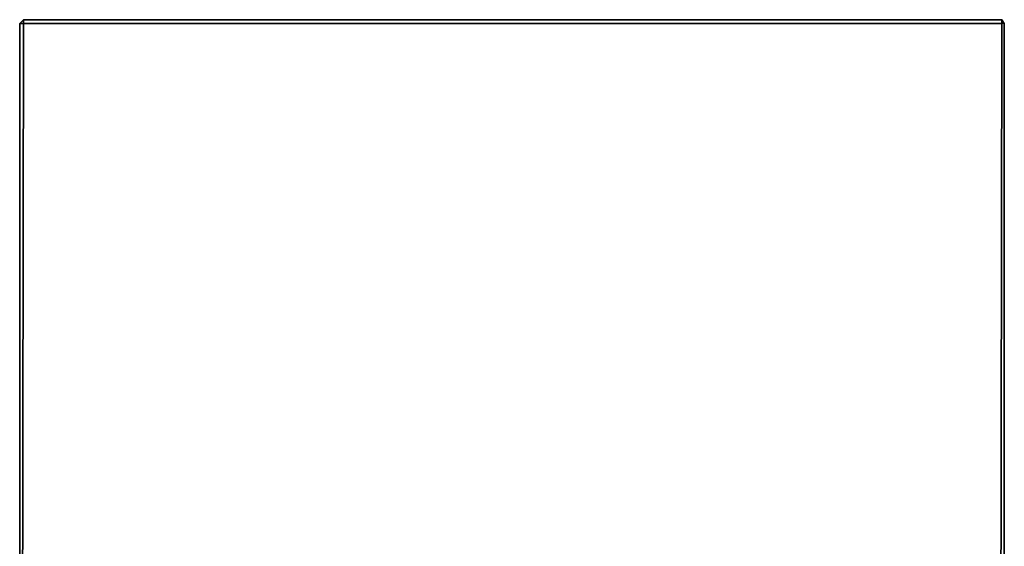
# Model space of a CAD drawing. Units: inches. Extents: x -21 to 11.4, y -34.7 to 0.
# Drawn here: x -21 to 11.4, y -17.3 to 0 of the extents above; entities that cross this region are included whole.
import ezdxf

# ---------------------------------------------------------------- set-up
doc = ezdxf.new("R2010")
doc.units = ezdxf.units.IN
doc.header["$MEASUREMENT"] = 0
doc.layers.get('0').update_dxf_attribs({"true_color": 0x718606})

msp = doc.modelspace()

# ---------------------------------------------------------------- linework, layer by layer
at = {"color": 138, "elevation": 0}
for points in [[(11.412, -27.842), (11.412, -0.124), (11.329, 0), (11.412, -0.124), (11.412, -27.842), (11.412, -0.124), (11.329, -0.124), (11.329, 0), (-20.876, 0), (-21, -0.124), (-20.876, 0), (-20.876, -0.124), (-21, -0.124), (-20.876, 0), (11.329, 0), (11.329, -0.041), (11.329, 0), (11.412, -0.124), (11.329, -0.124), (11.329, 0), (-20.876, 0), (11.329, 0)], [(-20.876, 0), (-21, -0.124)], [(-20.876, -0.124), (-20.876, 0)], [(-21, -27.842), (-21, -0.124), (-21, -27.842)], [(-20.917, -27.842), (-20.876, -0.124), (-21, -0.124), (-21, -27.842), (-21, -0.124), (-20.876, -0.124), (-20.917, -27.842)], [(-20.917, -27.842), (-20.876, -0.124), (11.329, -0.124), (11.288, -27.842)], [(11.412, -27.842), (11.412, -0.124), (11.329, -0.124), (11.288, -27.842)], [(11.288, -27.842), (11.329, -0.124)]]:
    msp.add_lwpolyline(points, dxfattribs=at)
for points in [[(-20.876, -0.041), (-20.876, 0)], [(-20.876, -0.124), (11.329, -0.124)]]:
    msp.add_lwpolyline(points, close=True, dxfattribs=at)

doc.saveas('drawing.dxf')
